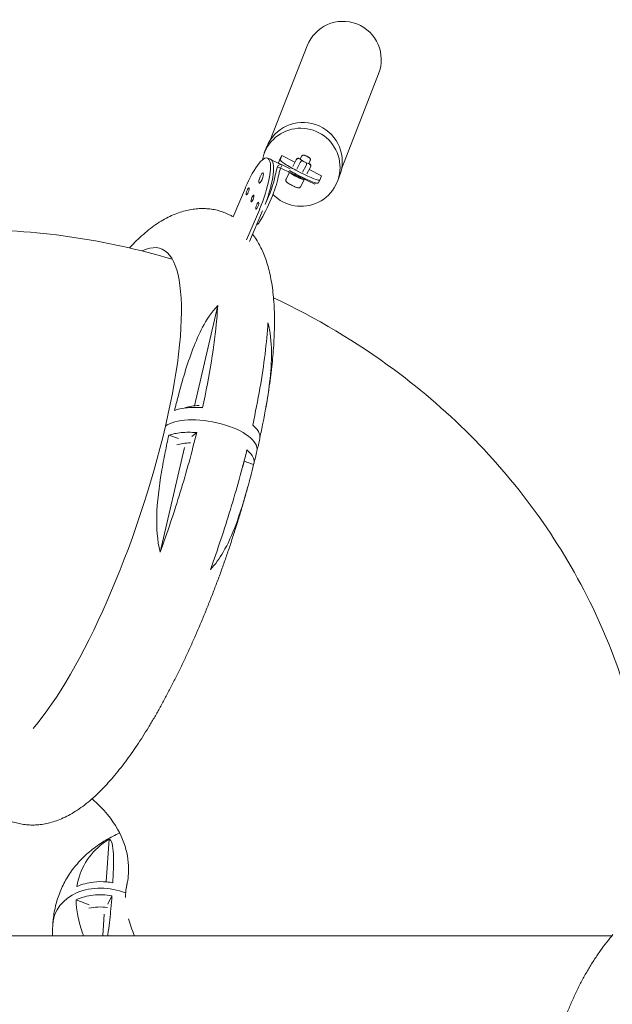
# Model space of a CAD drawing. Units: millimetres. Extents: x -22838 to 20263, y -9965 to 8814.
# Drawn here: x -5553 to -4689, y -4178 to -2743 of the extents above; entities that cross this region are included whole.
import ezdxf

# ---------------------------------------------------------------- set-up
doc = ezdxf.new("R2010")
doc.units = ezdxf.units.MM

# ---------------------------------------------------------------- blocks, each defined once
blk = doc.blocks.new('A$C6E877057')
at = {"color": 0, "linetype": 'Continuous', "lineweight": 0}
for p, q in [((-1686.1, -2974.4), (-1632.3, -2837.1)), ((-1581.8, -3015.3), (-1528, -2878)), ((-1691.3, -2984.6), (-1694.7, -2993.1)), ((-1671.6, -3002.9), (-1669.2, -2996.9)), ((-1671.5, -3001.3), (-1669.2, -2996.9)), ((-1669.2, -2996.9), (-1650.1, -3006.7)), ((-1642.4, -3002), (-1640.3, -2997.9)), ((-1690.1, -3000.6), (-1685.5, -3002.3)), ((-1669.2, -3010.4), (-1683.7, -3003.6)), ((-1673.8, -3007.3), (-1671.5, -3001.3)), ((-1668.9, -3010.6), (-1671, -3015.1)), ((-1657.1, -3016.1), (-1668.9, -3010.6)), ((-1648.1, -3003), (-1653.2, -3012.9)), ((-1647.7, -3002.1), (-1652.8, -3012)), ((-1642.3, -3006.8), (-1647.4, -3016.7)), ((-1642.2, -3001.5), (-1644.2, -3000.7)), ((-1633.7, -3011.2), (-1638.8, -3021.1)), ((-1630, -3008.4), (-1627.8, -3004.3)), ((-1628, -3009), (-1629.7, -3007.9)), ((-1627.3, -3013.4), (-1626.9, -3012.4)), ((-1671, -3015.1), (-1675.4, -3013.1)), ((-1657.9, -3021.2), (-1663.1, -3031.3)), ((-1653.4, -3023.4), (-1653.4, -3023.3)), ((-1652.5, -3023.7), (-1641.5, -3028.9)), ((-1643.9, -3026.3), (-1648.3, -3024)), ((-1641.6, -3021.9), (-1646.1, -3019.6)), ((-1627.4, -3013.7), (-1632.5, -3023.5)), ((-1629.3, -3017.4), (-1611.4, -3026.6)), ((-1611.4, -3026.6), (-1613.8, -3032.6)), ((-1584.9, -3026.3), (-1588.2, -3034.8)), ((-1636.6, -3032.1), (-1641.8, -3042.3)), ((-1621, -3038.4), (-1641.5, -3028.9)), ((-1641, -3029.8), (-1640.7, -3029.2)), ((-1621, -3038.4), (-1620.2, -3036.7)), ((-1616.1, -3037.1), (-1613.8, -3032.6)), ((-1722.4, -3044), (-1740.3, -3086.2)), ((-1720.5, -3119.9), (-1701.5, -3075)), ((-1697.3, -3077.4), (-1716.3, -3122.3)), ((-1796.7, -3361.5), (-1762.7, -3215.3)), ((-1820, -3409.3), (-1834.1, -3404.5)), ((-1800.4, -3406.3), (-1793.3, -3400.5)), ((-1810.9, -3422.3), (-1846.5, -3574.8)), ((-1724.3, -3442.3), (-1710.3, -3447.1)), ((-1724.8, -3444.4), (-1726.4, -3451.2)), ((-1925.2, -4055.2), (-1921.2, -3992.9)), ((-1950.3, -4088.7), (-1969.2, -4081.2)), ((-1923.1, -4087.8), (-1917, -4075.5)), ((-1928.3, -4102.4), (-1930.3, -4133.9)), ((-2163, -4133.9), (-1187.9, -4133.9))]:
    blk.add_line(p, q, dxfattribs=at)
at = {"color": 0, "linetype": 'Continuous', "lineweight": 0, "extrusion": (0, 0, -1)}
for centre, major_axis, ratio, start_param, end_param in [((-1580.2, -2857.5), (20.5, 52.4), 0.994196, -1.570796, 1.570796), ((-1641.4, -3013.9), (-53.2, 20.9), 0.994196, 0.101985, 5.134848), ((-1641.4, -3013.9), (-53.2, 20.9), 0.994196, -0.186984, 0.101985), ((-1707.4, -3061.2), (21.9, 58.9), 0.245648, 0, 1.593957), ((-1671.2, -3014.6), (1.96, 4.2), 0.969105, -1.652888, 0.082092), ((-1644.9, -3016.6), (-26.7, 13.7), 0.107024, -1.581813, -0.011016), ((-1645.1, -3003.6), (-1.24, 2.8), 0.956597, -0.658038, 0.912759), ((-1641.1, -3007.1), (1.51, 2.6), 0.399921, -1.699143, -0.128347), ((-1634.7, -3010.4), (-1.23, -2.74), 0.421754, -3.011607, -1.44081), ((-1630, -3012.2), (1.24, -2.8), 0.956597, -2.228834, -0.658038), ((-1629.8, -3011.5), (-2.91, -0.93), 0.955277, -3.950727, -2.481916), ((-1699.4, -3029.7), (2.79, 7.5), 0.245648, -1.396497, 4.886688), ((-1707.4, -3061.2), (-26.5, -56.9), 0.246649, -2.353298, -1.567323), ((-1640.4, -3018.9), (26.7, -13.7), 0.107024, -0.011016, 1.55978), ((-1703, -3063.2), (-26.5, -56.9), 0.246649, -2.353298, -1.129847), ((-1719, -3049), (1.83, 4.92), 0.245648, -1.396497, 4.886688), ((-1712, -3059.5), (1.83, 4.92), 0.245648, -1.396497, 4.886688), ((-1705, -3069.9), (1.83, 4.92), 0.245648, -1.396497, 4.886688), ((-1701.9, -3088.6), (-4.23, -9.06), 0.246649, -1.129847, -0.093777), ((-1972.9, -3501.2), (127, 368.8), 0.251817, -0.248993, 1.182961), ((-1774.9, -3413.4), (69.5, -13.7), 0.408714, -2.816764, 0.014009), ((-1774.9, -3413.4), (69.5, -13.7), 0.408714, -2.816764, 0.014009), ((-1539.4, -4213.3), (-348.9, 174.3), 0.450536, -0.187482, -0.095069), ((-1558.4, -4251.3), (-348.9, 174.3), 0.450536, 0.120966, 0.123443), ((-1924.8, -4127.3), (-77, 19), 0.78009, -0.138768, 1.7446), ((-1924.8, -4127.3), (-77, 19), 0.78009, -0.138768, 1.7446), ((-1925.7, -4141.7), (-62.2, 16.7), 0.755707, 0.96731, 1.40716)]:
    blk.add_ellipse(centre, major_axis=major_axis, ratio=ratio, start_param=start_param, end_param=end_param, dxfattribs=at)
at = {"color": 0, "linetype": 'Continuous', "lineweight": 0}
for centre, major_axis, ratio, start_param, end_param in [((-1638.1, -3005.4), (53.2, -20.9), 0.994196, 0, 3.039607), ((-1638.1, -3005.4), (-53.2, 20.9), 0.994196, -0.101985, 0), ((-1712, -3059.5), (21.9, 58.9), 0.245648, -1.745095, 1.396497), ((-1647.2, -3021), (-26.7, 13.7), 0.107024, 0.011016, 0.266566), ((-1645.4, -3004.3), (-2.91, -0.93), 0.955277, -2.332458, -0.761662), ((-1636.2, -3005.2), (-6.22, 3.21), 0.107024, 0, 3.141593), ((-1655.9, -2997.4), (-21.1, -45.3), 0.246649, -1.106527, -0.788295), ((-1651.6, -2999.5), (-21.1, -45.3), 0.246649, -1.106527, -0.788295), ((-1641.3, -3028.9), (45.3, -21.1), 0, -2.284813, -1.820544), ((-1647.2, -3021), (26.7, -13.7), 0.107024, -1.932779, -1.55978), ((-1647.2, -3026.6), (-10.7, 5.5), 0.107024, 0.095659, 3.756673), ((-1647.2, -3026.6), (-6.22, 3.21), 0.107024, 0, 3.141593), ((-1642.7, -3023.3), (26.7, -13.7), 0.107024, -1.55978, 0), ((-1768.6, -3386.2), (-54.9, 10.2), 0.419646, -1.095896, -0.656046), ((-1972.9, -3501.2), (127, 368.8), 0.251817, -2.586802, -1.182961), ((-1781.2, -3440.6), (-54.9, 10.2), 0.419646, -1.095896, -0.656046), ((-1781.2, -3440.6), (-54.9, 10.2), 0.419646, -3.164427, -3.088749), ((-1539.4, -4213.3), (-348.9, 174.3), 0.450536, 0.187482, 0.221298), ((-1539.4, -4213.3), (-348.9, 174.3), 0.450536, 0.376061, 0.491689)]:
    blk.add_ellipse(centre, major_axis=major_axis, ratio=ratio, start_param=start_param, end_param=end_param, dxfattribs=at)
for points, knots in [([(-1640.3, -2997.9), (-1640.1, -2997.6), (-1639.9, -2997.3), (-1639.5, -2996.9), (-1639.2, -2996.7), (-1638.7, -2996.4), (-1638.5, -2996.3), (-1638, -2996.2), (-1637.8, -2996.2), (-1637.3, -2996.2), (-1637.2, -2996.2), (-1636.7, -2996.3), (-1636.6, -2996.3), (-1636.2, -2996.4), (-1636.1, -2996.5), (-1635.7, -2996.6), (-1635.6, -2996.6), (-1635.2, -2996.8), (-1635, -2996.8), (-1634.7, -2997), (-1634.5, -2997.1), (-1633.9, -2997.3), (-1633.4, -2997.6), (-1632.5, -2998), (-1632, -2998.3), (-1631.2, -2998.7), (-1630.8, -2999), (-1630, -2999.4), (-1629.6, -2999.7), (-1629, -3000.1), (-1628.8, -3000.3), (-1628.4, -3000.7), (-1628.2, -3000.8), (-1628, -3001.2), (-1627.8, -3001.5), (-1627.5, -3002.3), (-1627.5, -3002.7), (-1627.6, -3003.6), (-1627.7, -3003.9), (-1627.8, -3004.3), (-1627.8, -3004.3), (-1627.8, -3004.3)], [1.570796, 1.570796, 1.570796, 1.570796, 1.605377, 1.605377, 1.643434, 1.643434, 1.692721, 1.692721, 1.762841, 1.762841, 1.861614, 1.861614, 2.036027, 2.036027, 2.183984, 2.183984, 2.341542, 2.341542, 2.504015, 2.504015, 2.664346, 2.664346, 3.028843, 3.028843, 3.375021, 3.375021, 3.724074, 3.724074, 4.102711, 4.102711, 4.40755, 4.40755, 4.504387, 4.504387, 4.610744, 4.610744, 4.672052, 4.672052, 4.711346, 4.711346, 4.712389, 4.712389, 4.712389, 4.712389]), ([(-1663.1, -3031.3), (-1663.3, -3031.6), (-1663.4, -3031.9), (-1663.5, -3032.6), (-1663.5, -3032.9), (-1663.4, -3033.5), (-1663.3, -3033.7), (-1663.1, -3034.2), (-1663, -3034.4), (-1662.7, -3034.8), (-1662.6, -3035), (-1661.9, -3035.7), (-1661.5, -3036), (-1660.2, -3036.9), (-1659.3, -3037.5), (-1657.5, -3038.6), (-1656.6, -3039.1), (-1654.8, -3040), (-1653.9, -3040.5), (-1652.1, -3041.4), (-1651.2, -3041.8), (-1649.4, -3042.6), (-1648.6, -3042.9), (-1647.1, -3043.5), (-1646.4, -3043.7), (-1645.4, -3043.9), (-1645.1, -3044), (-1644.4, -3044), (-1644.2, -3044), (-1643.7, -3043.9), (-1643.3, -3043.7), (-1642.6, -3043.3), (-1642.3, -3043), (-1642, -3042.5), (-1641.9, -3042.4), (-1641.8, -3042.3)], [4.712389, 4.712389, 4.712389, 4.712389, 4.748231, 4.748231, 4.787644, 4.787644, 4.837355, 4.837355, 4.90412, 4.90412, 5.012184, 5.012184, 5.354018, 5.354018, 5.769419, 5.769419, 6.110654, 6.110654, 6.442791, 6.442791, 6.774801, 6.774801, 7.114951, 7.114951, 7.494864, 7.494864, 7.674423, 7.674423, 7.723208, 7.723208, 7.792362, 7.792362, 7.838028, 7.838028, 7.853982, 7.853982, 7.853982, 7.853982]), ([(-1891.5, -3131.4), (-1888.9, -3128.6), (-1886.3, -3125.9), (-1880.3, -3120), (-1877, -3116.9), (-1870.3, -3110.9), (-1866.9, -3108), (-1860, -3102.5), (-1856.5, -3100), (-1849.6, -3095.2), (-1846.2, -3093), (-1839.3, -3089), (-1835.9, -3087.2), (-1829.2, -3084), (-1825.8, -3082.5), (-1819.3, -3080), (-1816, -3079), (-1809.6, -3077.1), (-1806.5, -3076.4), (-1800.2, -3075.2), (-1797.1, -3074.8), (-1791, -3074.2), (-1788, -3074), (-1782.1, -3074), (-1779.1, -3074.2), (-1773.4, -3074.7), (-1770.5, -3075.1), (-1764.9, -3076.2), (-1762.2, -3076.9), (-1756.8, -3078.5), (-1754.2, -3079.4), (-1749, -3081.5), (-1746.5, -3082.7), (-1742.7, -3084.6), (-1741.4, -3085.3), (-1740.2, -3086)], [551.197811, 551.197811, 551.197811, 551.197811, 568.863275, 568.863275, 590.60561, 590.60561, 612.278904, 612.278904, 633.429112, 633.429112, 653.577557, 653.577557, 672.436955, 672.436955, 689.981709, 689.981709, 706.352855, 706.352855, 721.744125, 721.744125, 736.342588, 736.342588, 750.311925, 750.311925, 763.793533, 763.793533, 776.912063, 776.912063, 789.780608, 789.780608, 802.504544, 802.504544, 815.184199, 815.184199, 821.818654, 821.818654, 821.818654, 821.818654]), ([(-2996.9, -3702.6), (-2974, -3643.1), (-2945, -3585.7), (-2854.7, -3444.9), (-2784.3, -3367.2), (-2622.6, -3240.5), (-2531.7, -3191.2), (-2337.8, -3123.9), (-2234.7, -3106.3), (-2029.2, -3103.9), (-1926.9, -3118.8), (-1829, -3147.9)], [5.179084, 5.179084, 5.179084, 5.179084, 5.366854, 5.366854, 5.669479, 5.669479, 5.967974, 5.967974, 6.27165, 6.27165, 6.574173, 6.574173, 6.574173, 6.574173]), ([(-1711.8, -3111.6), (-1709.9, -3114), (-1708.2, -3116.4), (-1704.9, -3121.6), (-1703.4, -3124.3), (-1700.3, -3129.9), (-1698.9, -3132.9), (-1696.1, -3139), (-1694.8, -3142.2), (-1692.3, -3148.9), (-1691.2, -3152.4), (-1689, -3159.6), (-1688, -3163.4), (-1686.1, -3171.3), (-1685.3, -3175.4), (-1683.7, -3183.9), (-1683.1, -3188.3), (-1681.9, -3197.4), (-1681.5, -3202), (-1680.7, -3211.4), (-1680.4, -3216.2), (-1680, -3225.9), (-1679.9, -3230.8), (-1679.9, -3240.7), (-1679.9, -3245.7), (-1680.2, -3255.8), (-1680.4, -3260.8), (-1680.9, -3271), (-1681.2, -3276.2), (-1682, -3286.5), (-1682.5, -3291.7), (-1683.5, -3302.2), (-1684.1, -3307.4), (-1685.4, -3318.1), (-1686.1, -3323.4), (-1687.6, -3334.2), (-1688.4, -3339.6), (-1690.2, -3351.1), (-1691.2, -3357.1), (-1692.3, -3363.2)], [881.559923, 881.559923, 881.559923, 881.559923, 895.794507, 895.794507, 910.957728, 910.957728, 926.941037, 926.941037, 943.888345, 943.888345, 961.932336, 961.932336, 981.149961, 981.149961, 1001.489156, 1001.489156, 1022.704454, 1022.704454, 1044.389083, 1044.389083, 1066.128022, 1066.128022, 1087.641063, 1087.641063, 1108.805716, 1108.805716, 1129.602623, 1129.602623, 1150.059725, 1150.059725, 1170.21997, 1170.21997, 1190.127026, 1190.127026, 1209.820149, 1209.820149, 1229.332974, 1229.332974, 1250.470008, 1250.470008, 1250.470008, 1250.470008]), ([(-1681.3, -3204.2), (-1619.3, -3233.2), (-1560.1, -3268.3), (-1421.8, -3370.8), (-1347.9, -3445.7), (-1230.1, -3615.3), (-1185.6, -3709.4), (-1134.9, -3897.6), (-1125.1, -3990.5), (-1129.9, -4082.5)], [5.238008, 5.238008, 5.238008, 5.238008, 5.443755, 5.443755, 5.753997, 5.753997, 6.057138, 6.057138, 6.328561, 6.328561, 6.328561, 6.328561]), ([(-1825.6, -3368.2), (-1824, -3361.6), (-1822.3, -3354.9), (-1817.6, -3336.9), (-1814.3, -3325.2), (-1803.4, -3289.4), (-1795, -3266.3), (-1779.4, -3237), (-1772, -3225), (-1762.7, -3215.3)], [-654.763092, -654.763092, -654.763092, -654.763092, -618.956202, -618.956202, -556.346342, -556.346342, -421.089122, -421.089122, -350.853269, -350.853269, -350.853269, -350.853269]), ([(-1762.7, -3215.3), (-1763, -3221.7), (-1763.5, -3228.3), (-1767.6, -3273.6), (-1774.6, -3317.3), (-1784.9, -3364.3)], [-205.753686, -205.753686, -205.753686, -205.753686, -177.997992, -177.997992, -20.026251, -20.026251, -20.026251, -20.026251]), ([(-1711.7, -3389.5), (-1703.6, -3352.8), (-1697.6, -3318), (-1691.7, -3270.1), (-1690.3, -3254.9), (-1689.5, -3240.5)], [-444.975774, -444.975774, -444.975774, -444.975774, -321.49793, -321.49793, -259.420151, -259.420151, -259.420151, -259.420151]), ([(-1689.5, -3240.5), (-1688.6, -3243.7), (-1687.8, -3247.1), (-1682.2, -3278), (-1684.4, -3309.9), (-1690.6, -3354.4), (-1693.6, -3371.1), (-1698.2, -3393.8), (-1699.7, -3400.8), (-1701.2, -3407.8)], [-188.103529, -188.103529, -188.103529, -188.103529, -176.304897, -176.304897, -85.979344, -85.979344, -34.567219, -34.567219, -11.905871, -11.905871, -11.905871, -11.905871]), ([(-1784.9, -3364.3), (-1785.5, -3364.2), (-1786.1, -3364.2), (-1795, -3363.6), (-1802.6, -3363.8), (-1815.6, -3365.3), (-1821.1, -3366.6), (-1825.6, -3368.2)], [-63.589732, -63.589732, -63.589732, -63.589732, -61.573002, -61.573002, -34.579395, -34.579395, -9.641171, -9.641171, -9.641171, -9.641171]), ([(-1793.3, -3400.5), (-1801.5, -3399.9), (-1809.1, -3400), (-1823, -3401.3), (-1829.1, -3402.6), (-1834.1, -3404.5)], [-53.950363, -53.950363, -53.950363, -53.950363, -27.523186, -27.523186, -0.051352, -0.051352, -0.051352, -0.051352]), ([(-1701.4, -3409.3), (-1700.9, -3407), (-1701.1, -3404.5), (-1703.4, -3398.1), (-1706.4, -3394.1), (-1711.2, -3389.9), (-1711.4, -3389.7), (-1711.7, -3389.5)], [-73.109598, -73.109598, -73.109598, -73.109598, -53.641788, -53.641788, -25.205534, -25.205534, -23.759101, -23.759101, -23.759101, -23.759101]), ([(-1834.1, -3404.5), (-1835.8, -3412.5), (-1837.5, -3420.6), (-1841.1, -3438.5), (-1843, -3448.4), (-1848.2, -3479), (-1851.1, -3501.6), (-1851.9, -3538.4), (-1851.1, -3557.4), (-1846.5, -3574.8)], [-201.789355, -201.789355, -201.789355, -201.789355, -170.938535, -170.938535, -133.624758, -133.624758, -55.299807, -55.299807, -0.104106, -0.104106, -0.104106, -0.104106]), ([(-1846.5, -3574.8), (-1836, -3545.8), (-1826.2, -3516.5), (-1808.3, -3457.9), (-1800.3, -3428.9), (-1793.3, -3400.5)], [-185.369267, -185.369267, -185.369267, -185.369267, -92.742062, -92.742062, -0.050048, -0.050048, -0.050048, -0.050048]), ([(-1701.4, -3409.3), (-1702.1, -3412.3), (-1702.7, -3415.3), (-1704.1, -3421.4), (-1704.8, -3424.4), (-1705.5, -3427.5)], [0, 0, 0, 0, 10.000625, 10.000625, 20.001706, 20.001706, 20.001706, 20.001706]), ([(-1720.1, -3425.7), (-1727.1, -3454.1), (-1735.1, -3483.1), (-1753, -3541.7), (-1762.8, -3571), (-1773.3, -3600)], [-185.434076, -185.434076, -185.434076, -185.434076, -92.742062, -92.742062, -0.114858, -0.114858, -0.114858, -0.114858]), ([(-1710.3, -3447.1), (-1709.2, -3443.9), (-1709.4, -3440.4), (-1712.7, -3433.2), (-1715.7, -3429.4), (-1720.1, -3425.7)], [-53.821485, -53.821485, -53.821485, -53.821485, -26.421694, -26.421694, -0.063902, -0.063902, -0.063902, -0.063902]), ([(-1705.5, -3427.5), (-1706.2, -3430.5), (-1707, -3433.6), (-1708.4, -3439.7), (-1709.2, -3442.8), (-1709.9, -3445.9)], [0, 0, 0, 0, 10.000633, 10.000633, 20.021323, 20.021323, 20.021323, 20.021323]), ([(-1773.3, -3600), (-1766.1, -3592.6), (-1760, -3583.8), (-1747.6, -3562.5), (-1741.6, -3548.8), (-1729.8, -3517.8), (-1724.1, -3499), (-1716, -3469.9), (-1713.1, -3458.3), (-1710.3, -3447.1)], [-177.214751, -177.214751, -177.214751, -177.214751, -143.575954, -143.575954, -97.374477, -97.374477, -37.342696, -37.342696, -0.050001, -0.050001, -0.050001, -0.050001]), ([(-1717.8, -3476), (-1718.6, -3479.1), (-1719.5, -3482.3), (-1722, -3491.3), (-1723.6, -3497.2), (-1727.1, -3509), (-1728.8, -3514.9), (-1732.4, -3526.7), (-1734.2, -3532.6), (-1738, -3544.4), (-1739.9, -3550.4), (-1743.8, -3562.2), (-1745.7, -3568.1), (-1749.7, -3579.8), (-1751.8, -3585.7), (-1755.9, -3597.4), (-1758, -3603.3), (-1762.3, -3614.9), (-1764.5, -3620.7), (-1768.9, -3632.3), (-1771.1, -3638), (-1775.6, -3649.5), (-1777.9, -3655.2), (-1782.5, -3666.5), (-1784.8, -3672.1), (-1789.5, -3683.3), (-1791.9, -3688.8), (-1796.7, -3699.8), (-1799.1, -3705.3), (-1804, -3716.2), (-1806.5, -3721.5), (-1811.4, -3732.2), (-1813.9, -3737.4), (-1819, -3747.9), (-1821.5, -3753.1), (-1826.6, -3763.3), (-1829.2, -3768.3), (-1834.4, -3778.3), (-1837, -3783.2), (-1842.3, -3793), (-1844.9, -3797.8), (-1850.2, -3807.3), (-1852.9, -3811.9), (-1858.3, -3821.1), (-1861, -3825.7), (-1866.4, -3834.6), (-1869.2, -3839), (-1874.7, -3847.7), (-1877.5, -3851.9), (-1883.1, -3860.3), (-1885.9, -3864.4), (-1891.6, -3872.5), (-1894.5, -3876.4), (-1900.3, -3884.2), (-1903.2, -3888), (-1909.2, -3895.5), (-1912.2, -3899.2), (-1918.3, -3906.3), (-1921.4, -3909.8), (-1927.7, -3916.7), (-1930.9, -3920), (-1937.4, -3926.5), (-1940.7, -3929.6), (-1947.5, -3935.6), (-1950.9, -3938.5), (-1957.8, -3943.9), (-1961.2, -3946.5), (-1968.2, -3951.2), (-1971.6, -3953.4), (-1978.5, -3957.4), (-1981.9, -3959.3), (-1988.6, -3962.5), (-1991.9, -3963.9), (-1998.5, -3966.4), (-2001.7, -3967.5), (-2008.1, -3969.3), (-2011.3, -3970.1), (-2017.6, -3971.3), (-2020.6, -3971.7), (-2026.7, -3972.3), (-2029.8, -3972.4), (-2035.7, -3972.4), (-2038.6, -3972.3), (-2044.4, -3971.8), (-2047.3, -3971.3), (-2052.8, -3970.3), (-2055.6, -3969.6), (-2061, -3968), (-2063.6, -3967.1), (-2068.8, -3965), (-2071.3, -3963.8), (-2076.2, -3961.2), (-2078.7, -3959.8), (-2083.3, -3956.8), (-2085.6, -3955.2), (-2090.1, -3951.7), (-2092.2, -3949.9), (-2096.4, -3946), (-2098.4, -3943.9), (-2102.3, -3939.6), (-2104.2, -3937.3), (-2107.8, -3932.5), (-2109.5, -3930.1), (-2112.8, -3924.9), (-2114.4, -3922.2), (-2117.5, -3916.5), (-2118.9, -3913.6), (-2121.7, -3907.4), (-2123, -3904.2), (-2125.5, -3897.6), (-2126.6, -3894.1), (-2128.8, -3886.8), (-2129.8, -3883), (-2131.5, -3876), (-2132.2, -3872.7), (-2132.8, -3869.4)], [0, 0, 0, 0, 10.000649, 10.000649, 28.736959, 28.736959, 47.449214, 47.449214, 66.138104, 66.138104, 84.809568, 84.809568, 103.469195, 103.469195, 122.122339, 122.122339, 140.774226, 140.774226, 159.43005, 159.43005, 178.09508, 178.09508, 196.774756, 196.774756, 215.4748, 215.4748, 234.201333, 234.201333, 252.961012, 252.961012, 271.761181, 271.761181, 290.610055, 290.610055, 309.516935, 309.516935, 328.49247, 328.49247, 347.548978, 347.548978, 366.700823, 366.700823, 385.964889, 385.964889, 405.361122, 405.361122, 424.913159, 424.913159, 444.648968, 444.648968, 464.601341, 464.601341, 484.807841, 484.807841, 505.309229, 505.309229, 526.144221, 526.144221, 547.336103, 547.336103, 568.863275, 568.863275, 590.60561, 590.60561, 612.278904, 612.278904, 633.429112, 633.429112, 653.577557, 653.577557, 672.436955, 672.436955, 689.981709, 689.981709, 706.352855, 706.352855, 721.744125, 721.744125, 736.342588, 736.342588, 750.311925, 750.311925, 763.793533, 763.793533, 776.912063, 776.912063, 789.780608, 789.780608, 802.504544, 802.504544, 815.184199, 815.184199, 827.916848, 827.916848, 840.798419, 840.798419, 853.925251, 853.925251, 867.396187, 867.396187, 881.315193, 881.315193, 895.794507, 895.794507, 910.957728, 910.957728, 926.941037, 926.941037, 943.888345, 943.888345, 961.932336, 961.932336, 981.149961, 981.149961, 997.322988, 997.322988, 997.322988, 997.322988]), ([(-1945.9, -3934.2), (-1937.2, -3941.8), (-1929.7, -3949.5), (-1911.7, -3971.5), (-1904.2, -3985.3), (-1894.8, -4011.2), (-1892.7, -4023.4), (-1892.7, -4045.2), (-1893.7, -4054.4), (-1896.1, -4064.3)], [5.5222273, 5.5222273, 5.5222273, 5.5222273, 5.6811398, 5.6811398, 5.9825646, 5.9825646, 6.2839894, 6.2839894, 6.4879192, 6.4879192, 6.4879192, 6.4879192]), ([(-2003.1, -4116.8), (-2003, -4114.6), (-2002.8, -4112.3), (-2002.2, -4106.4), (-2001.6, -4102.6), (-2000.3, -4095.3), (-1999.5, -4091.6), (-1997.7, -4084.5), (-1996.6, -4081), (-1994.3, -4074.1), (-1993, -4070.7), (-1990.2, -4064.1), (-1988.7, -4060.8), (-1985.4, -4054.5), (-1983.6, -4051.3), (-1979.9, -4045.2), (-1977.9, -4042.2), (-1973.7, -4036.4), (-1971.5, -4033.5), (-1966.8, -4028), (-1964.4, -4025.3), (-1959.3, -4020), (-1956.6, -4017.4), (-1951.1, -4012.4), (-1948.2, -4010), (-1942.2, -4005.3), (-1939.1, -4003.1), (-1932.7, -3998.7), (-1929.4, -3996.6), (-1922.5, -3992.5), (-1918.9, -3990.6), (-1912.2, -3987.1), (-1908.9, -3985.6), (-1905.7, -3984.1)], [0, 0, 0, 0, 10.00095, 10.00095, 27.013542, 27.013542, 43.824947, 43.824947, 60.426349, 60.426349, 76.869797, 76.869797, 93.210128, 93.210128, 109.503312, 109.503312, 125.805461, 125.805461, 142.171988, 142.171988, 158.656797, 158.656797, 175.311408, 175.311408, 192.183885, 192.183885, 209.317502, 209.317502, 226.749047, 226.749047, 244.506798, 244.506798, 260.013502, 260.013502, 260.013502, 260.013502]), ([(-1968, -4062), (-1964, -4036.6), (-1951.1, -4015.2), (-1926.9, -3996.8), (-1924.1, -3994.8), (-1921.2, -3992.9)], [-343.111246, -343.111246, -343.111246, -343.111246, -177.997992, -177.997992, -157.391355, -157.391355, -157.391355, -157.391355]), ([(-1921.2, -3992.9), (-1920.1, -3993.2), (-1919.3, -3994), (-1915.5, -3999.4), (-1914.6, -4011.2), (-1914.6, -4031), (-1914.9, -4038.6), (-1915.3, -4049.4), (-1915.5, -4052.9), (-1915.7, -4056.4)], [-192.491564, -192.491564, -192.491564, -192.491564, -175.119916, -175.119916, -82.376094, -82.376094, -33.731996, -33.731996, -11.818213, -11.818213, -11.818213, -11.818213]), ([(-1915.7, -4056.4), (-1918.6, -4055.9), (-1921.5, -4055.5), (-1930.9, -4054.7), (-1937.4, -4054.7), (-1952.3, -4056.5), (-1960.5, -4058.7), (-1968, -4062)], [-80.96752, -80.96752, -80.96752, -80.96752, -72.23708, -72.23708, -52.752121, -52.752121, -27.278602, -27.278602, -27.278602, -27.278602]), ([(-1917, -4075.5), (-1926, -4073.9), (-1935.2, -4073.6), (-1953, -4075.5), (-1961.4, -4077.7), (-1969.2, -4081.2)], [-53.821485, -53.821485, -53.821485, -53.821485, -26.421694, -26.421694, -0.063902, -0.063902, -0.063902, -0.063902]), ([(-1969.2, -4081.2), (-1968.9, -4096.5), (-1965.8, -4112.8), (-1959.3, -4131.2), (-1958.8, -4132.6), (-1958.3, -4133.9)], [-185.434076, -185.434076, -185.434076, -185.434076, -92.742062, -92.742062, -85.583742, -85.583742, -85.583742, -85.583742]), ([(-1923.2, -4133.9), (-1922.9, -4131.8), (-1922.6, -4129.7), (-1920.6, -4115.9), (-1919.4, -4104.6), (-1917.9, -4088), (-1917.4, -4081.6), (-1917, -4075.5)], [-107.767775, -107.767775, -107.767775, -107.767775, -97.374477, -97.374477, -37.342696, -37.342696, -0.050001, -0.050001, -0.050001, -0.050001]), ([(-2003.4, -4133.9), (-2003.4, -4133.2), (-2003.4, -4132.4), (-2003.5, -4127.7), (-2003.5, -4123.8), (-2003.2, -4118.8), (-2003.2, -4117.8), (-2003.1, -4116.8)], [80.751013, 80.751013, 80.751013, 80.751013, 84.059378, 84.059378, 101.708392, 101.708392, 106.27322, 106.27322, 106.27322, 106.27322]), ([(-1006.9, -4991.4), (-1009.2, -4991.8), (-1011.4, -4992.2), (-1017.5, -4993), (-1021.3, -4993.3), (-1028.9, -4993.8), (-1032.7, -4993.9), (-1040.4, -4993.9), (-1044.2, -4993.7), (-1051.8, -4993.1), (-1055.6, -4992.7), (-1063.2, -4991.6), (-1067, -4990.9), (-1074.5, -4989.2), (-1078.2, -4988.3), (-1085.7, -4986.1), (-1089.4, -4984.9), (-1096.8, -4982.2), (-1100.5, -4980.7), (-1107.9, -4977.4), (-1111.5, -4975.7), (-1118.8, -4971.9), (-1122.4, -4969.9), (-1129.6, -4965.6), (-1133.1, -4963.3), (-1140.2, -4958.5), (-1143.7, -4955.9), (-1150.7, -4950.6), (-1154.1, -4947.8), (-1160.9, -4941.9), (-1164.3, -4938.8), (-1171, -4932.4), (-1174.3, -4929), (-1180.8, -4922.1), (-1184, -4918.5), (-1190.3, -4911.1), (-1193.4, -4907.2), (-1199.6, -4899.3), (-1202.6, -4895.2), (-1208.5, -4886.8), (-1211.4, -4882.5), (-1217.1, -4873.7), (-1219.8, -4869.2), (-1225.3, -4859.9), (-1227.9, -4855.2), (-1233.1, -4845.6), (-1235.6, -4840.7), (-1240.5, -4830.7), (-1242.9, -4825.6), (-1247.6, -4815.3), (-1249.8, -4810.1), (-1254.2, -4799.4), (-1256.3, -4794), (-1260.4, -4783.1), (-1262.4, -4777.6), (-1266.2, -4766.4), (-1268.1, -4760.7), (-1271.6, -4749.3), (-1273.3, -4743.5), (-1276.6, -4731.9), (-1278.1, -4726), (-1281.1, -4714.1), (-1282.5, -4708.1), (-1285.2, -4696.1), (-1286.5, -4690), (-1288.9, -4677.7), (-1290, -4671.6), (-1292.2, -4659.2), (-1293.2, -4653), (-1295, -4640.5), (-1295.9, -4634.2), (-1297.4, -4621.6), (-1298.1, -4615.3), (-1299.4, -4602.5), (-1299.9, -4596.2), (-1300.9, -4583.4), (-1301.3, -4577), (-1302, -4564.1), (-1302.3, -4557.7), (-1302.7, -4544.8), (-1302.8, -4538.4), (-1303, -4525.5), (-1303, -4519.1), (-1302.8, -4506.2), (-1302.6, -4499.8), (-1302.2, -4486.9), (-1301.9, -4480.5), (-1301.1, -4467.7), (-1300.7, -4461.3), (-1299.7, -4448.5), (-1299.1, -4442.2), (-1297.8, -4429.5), (-1297.1, -4423.2), (-1295.5, -4410.6), (-1294.6, -4404.4), (-1292.7, -4391.9), (-1291.7, -4385.7), (-1289.5, -4373.4), (-1288.4, -4367.3), (-1285.9, -4355.1), (-1284.7, -4349.1), (-1281.9, -4337.1), (-1280.5, -4331.2), (-1277.5, -4319.4), (-1275.9, -4313.5), (-1272.6, -4301.9), (-1270.9, -4296.2), (-1267.4, -4284.8), (-1265.5, -4279.2), (-1261.7, -4268.1), (-1259.7, -4262.6), (-1255.6, -4251.8), (-1253.4, -4246.4), (-1249, -4235.9), (-1246.8, -4230.6), (-1242.1, -4220.4), (-1239.7, -4215.3), (-1234.8, -4205.4), (-1232.2, -4200.5), (-1227, -4190.9), (-1224.3, -4186.2), (-1218.9, -4177), (-1216.1, -4172.5), (-1210.3, -4163.7), (-1207.4, -4159.4), (-1201.4, -4151), (-1198.4, -4146.9), (-1192.3, -4139.2), (-1189.4, -4135.6), (-1186.4, -4132.1)], [0, 0, 0, 0, 10.000965, 10.000965, 26.963038, 26.963038, 43.861951, 43.861951, 60.721775, 60.721775, 77.58634, 77.58634, 94.499077, 94.499077, 111.502112, 111.502112, 128.635375, 128.635375, 145.935624, 145.935624, 163.435376, 163.435376, 181.161711, 181.161711, 199.135024, 199.135024, 217.367796, 217.367796, 235.863588, 235.863588, 254.616462, 254.616462, 273.611088, 273.611088, 292.823688, 292.823688, 312.223846, 312.223846, 331.776966, 331.776966, 351.447013, 351.447013, 371.199095, 371.199095, 391.00151, 391.00151, 410.827066, 410.827066, 430.653667, 430.653667, 450.464294, 450.464294, 470.246581, 470.246581, 489.992169, 489.992169, 509.695992, 509.695992, 529.355594, 529.355594, 548.970517, 548.970517, 568.541795, 568.541795, 588.071552, 588.071552, 607.56268, 607.56268, 627.018608, 627.018608, 646.44312, 646.44312, 665.840233, 665.840233, 685.214105, 685.214105, 704.568976, 704.568976, 723.90913, 723.90913, 743.238869, 743.238869, 762.562501, 762.562501, 781.884333, 781.884333, 801.208671, 801.208671, 820.539818, 820.539818, 839.882069, 839.882069, 859.239706, 859.239706, 878.616985, 878.616985, 898.018108, 898.018108, 917.447183, 917.447183, 936.90816, 936.90816, 956.404743, 956.404743, 975.940254, 975.940254, 995.517462, 995.517462, 1015.138333, 1015.138333, 1034.803719, 1034.803719, 1054.512946, 1054.512946, 1074.263299, 1074.263299, 1094.049418, 1094.049418, 1113.862591, 1113.862591, 1133.690022, 1133.690022, 1153.514152, 1153.514152, 1173.312181, 1173.312181, 1193.055995, 1193.055995, 1211.380074, 1211.380074, 1211.380074, 1211.380074])]:
    blk.add_open_spline(points, degree=3, knots=knots, dxfattribs=at)

msp = doc.modelspace()

# ---------------------------------------------------------------- block references
msp.add_blockref('A$C6E877057', (-3501.5, 55.5))

doc.saveas('drawing.dxf')
